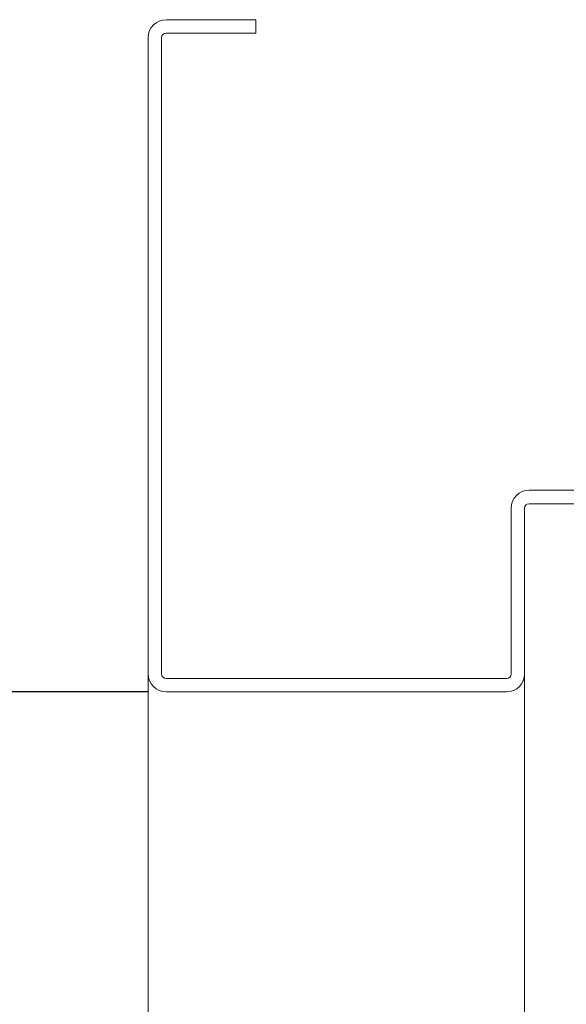
# Model space of a CAD drawing. Units: centimetres. Extents: x 20629 to 33042, y -4581 to 13557.
# Drawn here: x 24930 to 24991, y 2165 to 2275 of the extents above; entities that cross this region are included whole.
import ezdxf

# ---------------------------------------------------------------- set-up
doc = ezdxf.new("R2010")
doc.units = ezdxf.units.CM
doc.layers.get('0').update_dxf_attribs({"lineweight": 0})
doc.layers.get('Defpoints').update_dxf_attribs({"lineweight": 0})
doc.layers.add('TRIA_Aro + Folha', color=7, linetype='Continuous', lineweight=0)
doc.layers.add('TRIA_Cotas', color=251, linetype='Continuous', lineweight=0)
doc.styles.add('01', font='swisscl.ttf', dxfattribs={"height": 30})
doc.dimstyles.new('Cotas 1-20', dxfattribs={"dimtxt": 30, "dimasz": 10, "dimexe": 3, "dimexo": 2, "dimgap": 10, "dimtad": 1, "dimdec": 0, "dimzin": 0, "dimdsep": 46, "dimtxsty": '01', "dimblk": 'OBLIQUE', "dimcen": 0, "dimclrd": 256, "dimclre": 256, "dimclrt": 256, "dimadec": 0, "dimazin": 0, "dimtfac": 1, "dimtdec": 4, "dimtofl": 0, "dimtmove": 0, "dimatfit": 3, "dimldrblk": 'OBLIQUE', "dimfxl": 1, "dimtolj": 1, "dimtzin": 0, "dimlwd": -1, "dimarcsym": 0})

# ---------------------------------------------------------------- blocks, each defined once
blk = doc.blocks.new('_OBLIQUE')
at = {"linetype": 'Continuous'}
blk.add_line((0, -0.707), (0, 0.707), dxfattribs=at)
at = {"color": 0, "linetype": 'ByBlock'}
blk.add_line((-0.5, -0.5), (0.5, 0.5), dxfattribs=at)
blk = doc.blocks.new('*D176')
at = {"layer": 'Defpoints', "color": 0}
for p in [(24946.03, 2199.61), (24852.41, 174.61), (24944.03, 174.61)]:
    blk.add_point(p, dxfattribs=at)
at = {"layer": 'TRIA_Cotas', "lineweight": -2}
for p, q in [((24944.03, 2199.61), (24849.41, 2199.61)), ((24942.03, 174.61), (24849.41, 174.61))]:
    blk.add_line(p, q, dxfattribs=at)
at = {"layer": 'TRIA_Cotas'}
blk.add_line((24852.41, 2199.61), (24852.41, 174.61), dxfattribs=at)
at = {"layer": 'TRIA_Cotas', "xscale": 10, "yscale": 10, "zscale": 10}
for p, rotation in [((24852.41, 2199.61), 90), ((24852.41, 174.61), 270)]:
    blk.add_blockref('_OBLIQUE', p, dxfattribs=dict(at, rotation=rotation))
at = {"layer": 'TRIA_Cotas', "insert": (24826.76, 1186.27), "char_height": 30, "attachment_point": 5, "rotation": 90, "style": '01'}
blk.add_mtext('\\A1;H = PASSAGEM LIVRE', dxfattribs=at)

msp = doc.modelspace()

# ---------------------------------------------------------------- linework, layer by layer
at = {"layer": 'TRIA_Aro + Folha'}
for p, q in [((24946.03, 2274.61), (24956.03, 2274.61)), ((24956.03, 2274.61), (24956.03, 2273.11)), ((24946.03, 2273.11), (24956.03, 2273.11)), ((24944.03, 2272.61), (24944.03, 1281.88)), ((24945.53, 2272.61), (24945.53, 2201.61)), ((24986.53, 2222.11), (24999.4, 2222.11)), ((24999.4, 2220.61), (24986.53, 2220.61)), ((24984.53, 2201.61), (24984.53, 2220.11)), ((24986.03, 2220.11), (24986.03, 1873.44)), ((24946.03, 2201.11), (24984.03, 2201.11)), ((24984.03, 2199.61), (24946.03, 2199.61))]:
    msp.add_line(p, q, dxfattribs=at)
for centre, radius, start, end in [((24946.03, 2272.61), 2, 90, 180), ((24946.03, 2272.61), 0.5, 90, 180), ((24986.53, 2220.11), 2, 90, 180), ((24986.53, 2220.11), 0.5, 90, 180), ((24946.03, 2201.61), 2, 180, 270), ((24946.03, 2201.61), 0.5, 180, 270), ((24984.03, 2201.61), 2, 270, 0), ((24984.03, 2201.61), 0.5, 270, 0)]:
    msp.add_arc(centre, radius, start, end, dxfattribs=at)

# ---------------------------------------------------------------- dimensions: what is measured, and where the dimension line sits
at = {"layer": 'TRIA_Cotas'}
dim = msp.add_linear_dim(base=(24852.41, 174.61), p1=(24946.03, 2199.61), p2=(24944.03, 174.61), angle=90, text='H = PASSAGEM LIVRE', dimstyle='Cotas 1-20', dxfattribs=at)
dim.commit()
dim.dimension.update_dxf_attribs({"geometry": '*D176', "text_midpoint": (24852.41, 1186.27), "dimtype": 160})

doc.saveas('drawing.dxf')
